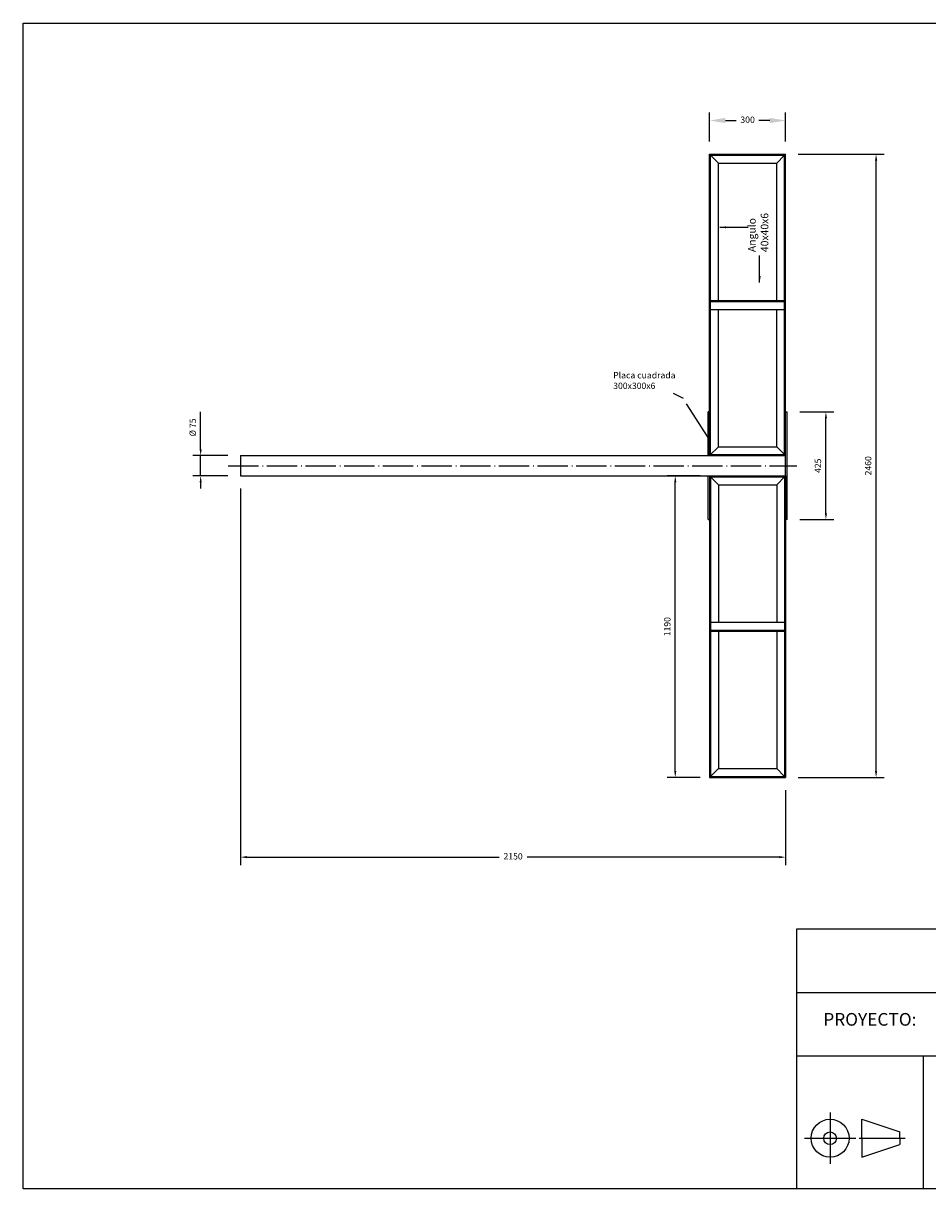
# Model space of a CAD drawing. Units: millimetres. Extents: x 369 to 1006, y 301 to 561.
# Drawn here: x 709 to 851, y 301 to 485 of the extents above; entities that cross this region are included whole.
import ezdxf

# ---------------------------------------------------------------- set-up
doc = ezdxf.new("R2010")
doc.units = ezdxf.units.MM
doc.linetypes.add('ACAD_ISO04W100', pattern=[30, 24, -3, 0, -3])
doc.linetypes.add('TRAZOS2', pattern=[9.525, 6.35, -3.175])
doc.dimstyles.new('ISO-25', dxfattribs={"dimtxt": 2.5, "dimasz": 2.5, "dimexe": 1.25, "dimexo": 0.625, "dimtad": 1, "dimtxsty": 'Standard', "dimcen": 2.5, "dimadec": 0, "dimazin": 0, "dimtfac": 1, "dimtmove": 0, "dimatfit": 3, "dimfxl": 1, "dimarcsym": 0})

# ---------------------------------------------------------------- blocks, each defined once
blk = doc.blocks.new('*D16')
at = {"color": 0, "linetype": 'Continuous', "lineweight": -2}
for p, q in [((831.04, 424.01), (836.4, 424.01)), ((835.15, 408.01), (835.15, 423.01)), ((831.04, 407.01), (836.4, 407.01))]:
    blk.add_line(p, q, dxfattribs=at)
at = {"color": 0, "linetype": 'Continuous'}
for points in [[(834.99, 423.01), (835.32, 423.01), (835.15, 424.01)], [(834.99, 408.01), (835.32, 408.01), (835.15, 407.01)]]:
    blk.add_solid(points, dxfattribs=at)
at = {"layer": 'Defpoints', "color": 0, "linetype": 'Continuous'}
for p in [(829.04, 424.01), (835.15, 424.01), (829.04, 407.01)]:
    blk.add_point(p, dxfattribs=at)
at = {"color": 0, "linetype": 'Continuous', "insert": (834.03, 415.51), "char_height": 1, "attachment_point": 5, "rotation": 90}
blk.add_mtext('425', dxfattribs=at)
blk = doc.blocks.new('*D17')
at = {"color": 0, "linetype": 'Continuous', "lineweight": -2}
for p, q in [((830.8, 464.71), (844.32, 464.71)), ((843.07, 367.31), (843.07, 463.71)), ((830.8, 366.31), (844.32, 366.31))]:
    blk.add_line(p, q, dxfattribs=at)
at = {"color": 0, "linetype": 'Continuous'}
for points in [[(842.9, 463.71), (843.24, 463.71), (843.07, 464.71)], [(842.9, 367.31), (843.24, 367.31), (843.07, 366.31)]]:
    blk.add_solid(points, dxfattribs=at)
at = {"layer": 'Defpoints', "color": 0, "linetype": 'Continuous'}
for p in [(828.8, 464.71), (843.07, 464.71), (828.8, 366.31)]:
    blk.add_point(p, dxfattribs=at)
at = {"color": 0, "linetype": 'Continuous', "insert": (841.95, 415.51), "char_height": 1, "attachment_point": 5, "rotation": 90}
blk.add_mtext('2460', dxfattribs=at)
blk = doc.blocks.new('*D18')
at = {"color": 0, "linetype": 'Continuous', "lineweight": -2}
for p, q in [((815.3, 413.91), (810.13, 413.91)), ((811.38, 367.31), (811.38, 412.91)), ((815.3, 366.31), (810.13, 366.31))]:
    blk.add_line(p, q, dxfattribs=at)
at = {"color": 0, "linetype": 'Continuous'}
for points in [[(811.22, 412.91), (811.55, 412.91), (811.38, 413.91)], [(811.22, 367.31), (811.55, 367.31), (811.38, 366.31)]]:
    blk.add_solid(points, dxfattribs=at)
at = {"layer": 'Defpoints', "color": 0, "linetype": 'Continuous'}
for p in [(811.38, 413.91), (816.8, 413.91), (816.8, 366.31)]:
    blk.add_point(p, dxfattribs=at)
at = {"color": 0, "linetype": 'Continuous', "insert": (810.26, 390.11), "char_height": 1, "attachment_point": 5, "rotation": 90}
blk.add_mtext('1190', dxfattribs=at)
blk = doc.blocks.new('*D19')
at = {"color": 0, "linetype": 'Continuous', "lineweight": -2}
for p, q in [((742.8, 411.91), (742.8, 352.47)), ((828.8, 364.31), (828.8, 352.47)), ((743.8, 353.72), (783.59, 353.72)), ((827.8, 353.72), (788.01, 353.72))]:
    blk.add_line(p, q, dxfattribs=at)
at = {"color": 0, "linetype": 'Continuous'}
for points in [[(743.8, 353.89), (743.8, 353.55), (742.8, 353.72)], [(827.8, 353.89), (827.8, 353.55), (828.8, 353.72)]]:
    blk.add_solid(points, dxfattribs=at)
at = {"layer": 'Defpoints', "color": 0, "linetype": 'Continuous'}
for p in [(742.8, 413.91), (828.8, 366.31), (742.8, 353.72)]:
    blk.add_point(p, dxfattribs=at)
at = {"color": 0, "linetype": 'Continuous', "insert": (785.8, 353.72), "char_height": 1, "attachment_point": 5, "rotation": 0.0001}
blk.add_mtext('2150', dxfattribs=at)
blk = doc.blocks.new('*D20')
at = {"color": 0, "linetype": 'Continuous', "lineweight": -2}
for p, q in [((736.5, 418.11), (736.5, 424.03)), ((740.8, 417.11), (735.25, 417.11)), ((736.5, 413.91), (736.5, 417.11)), ((740.8, 413.91), (735.25, 413.91)), ((736.5, 412.91), (736.5, 411.91))]:
    blk.add_line(p, q, dxfattribs=at)
at = {"color": 0, "linetype": 'Continuous'}
for points in [[(736.34, 418.11), (736.67, 418.11), (736.5, 417.11)], [(736.34, 412.91), (736.67, 412.91), (736.5, 413.91)]]:
    blk.add_solid(points, dxfattribs=at)
at = {"layer": 'Defpoints', "color": 0, "linetype": 'Continuous'}
for p in [(736.5, 417.11), (742.8, 417.11), (742.8, 413.91)]:
    blk.add_point(p, dxfattribs=at)
at = {"color": 0, "linetype": 'Continuous', "insert": (735.38, 421.57), "char_height": 1, "attachment_point": 5, "rotation": 90}
blk.add_mtext('Ø 75', dxfattribs=at)
blk = doc.blocks.new('*D27')
at = {"color": 0, "lineweight": -2}
for p, q in [((816.8, 466.71), (816.8, 471.27)), ((828.8, 466.71), (828.8, 471.27)), ((819.3, 470.02), (821.01, 470.02)), ((826.3, 470.02), (824.59, 470.02))]:
    blk.add_line(p, q, dxfattribs=at)
at = {"color": 0}
for points in [[(819.3, 470.44), (819.3, 469.61), (816.8, 470.02)], [(826.3, 470.44), (826.3, 469.61), (828.8, 470.02)]]:
    blk.add_solid(points, dxfattribs=at)
at = {"layer": 'Defpoints', "color": 0}
for p in [(828.8, 470.02), (816.8, 464.71), (828.8, 464.71)]:
    blk.add_point(p, dxfattribs=at)
at = {"color": 0, "insert": (822.8, 470.02), "char_height": 1, "attachment_point": 5, "rotation": 0.0001}
blk.add_mtext('300', dxfattribs=at)

msp = doc.modelspace()

# ---------------------------------------------------------------- linework, layer by layer
for p, q in [((708.52766, 301.3729), (708.52766, 485.3729)), ((708.52766, 485.3729), (968.52766, 485.3729)), ((829.04058, 407.012), (829.04058, 424.012)), ((742.80056, 417.112), (742.80056, 413.912)), ((816.96058, 417.272), (828.64058, 417.272)), ((828.80058, 417.112), (828.64058, 417.272)), ((828.80058, 413.912), (828.80058, 417.112)), ((816.56058, 407.012), (816.80058, 407.012)), ((829.04058, 407.012), (828.80058, 407.012)), ((828.80058, 392.22727), (828.80058, 395.42727)), ((830.52766, 342.3729), (830.52766, 301.3729)), ((968.52766, 342.3729), (830.52766, 342.3729)), ((830.52766, 332.3729), (968.52766, 332.3729)), ((830.52766, 322.3729), (935.52766, 322.3729)), ((850.52766, 301.3729), (850.52766, 322.3729)), ((840.81621, 312.33978), (846.81621, 310.33978)), ((840.81621, 309.33978), (840.81621, 312.33978)), ((840.81621, 309.33978), (840.81621, 306.33978)), ((846.81621, 309.33978), (846.81621, 310.33978)), ((846.81621, 309.33978), (846.81621, 308.33978)), ((840.81621, 306.33978), (846.81621, 308.33978)), ((968.52766, 301.3729), (708.52766, 301.3729))]:
    msp.add_line(p, q)
at = {"ltscale": 0.02}
for p, q in [((816.80058, 440.91201), (816.80058, 464.71201)), ((816.96058, 440.91201), (816.96058, 464.55201)), ((828.64058, 417.272), (828.64058, 464.55201)), ((828.80058, 417.112), (828.80058, 464.71201)), ((818.20058, 441.61201), (818.20058, 463.31201)), ((827.40058, 441.61201), (827.40058, 463.31201)), ((816.80058, 417.112), (816.80058, 440.91201)), ((816.96058, 417.272), (816.96058, 440.91201)), ((818.20058, 418.512), (818.20058, 440.21201)), ((827.40058, 418.512), (827.40058, 440.21201)), ((818.20058, 418.512), (818.20058, 435.812)), ((827.40058, 418.512), (827.40058, 435.812)), ((818.20058, 418.512), (827.40058, 418.512)), ((742.80056, 417.112), (828.80058, 417.112)), ((742.80056, 413.912), (828.80058, 413.912)), ((816.80058, 413.912), (816.80058, 390.11199)), ((816.96058, 413.752), (816.96058, 390.11199)), ((816.96058, 413.752), (828.64058, 413.752)), ((816.96058, 413.752), (828.64058, 413.752)), ((818.20058, 412.512), (818.20058, 395.21199)), ((818.20058, 412.512), (827.40058, 412.512)), ((818.20058, 412.512), (818.20058, 390.81199)), ((827.40058, 412.512), (827.40058, 395.21199)), ((827.40058, 412.512), (827.40058, 390.81199)), ((828.64058, 413.752), (828.64058, 366.47199)), ((828.80058, 413.912), (828.80058, 366.31199)), ((816.80058, 390.11199), (816.80058, 366.31199)), ((816.96058, 390.11199), (816.96058, 366.47199)), ((818.20058, 389.41199), (818.20058, 367.71199)), ((827.40058, 389.41199), (827.40058, 367.71199))]:
    msp.add_line(p, q, dxfattribs=at)
at = {"linetype": 'Continuous'}
for p, q in [((816.80058, 464.71201), (828.80058, 464.71201)), ((816.96058, 464.55201), (828.64058, 464.55201)), ((818.20058, 463.31201), (827.40058, 463.31201)), ((816.96058, 441.61201), (828.64058, 441.61201)), ((816.96058, 441.45201), (828.64058, 441.45201)), ((816.96058, 440.21201), (828.64058, 440.21201)), ((816.56058, 417.112), (816.56058, 424.012)), ((816.80058, 424.012), (816.56058, 424.012)), ((828.80058, 424.012), (829.04058, 424.012)), ((816.56058, 407.012), (816.56058, 413.912)), ((816.96058, 390.81199), (828.64058, 390.81199)), ((816.96058, 389.57199), (828.64058, 389.57199)), ((816.96058, 389.41199), (828.64058, 389.41199)), ((816.80058, 366.31199), (828.80058, 366.31199)), ((816.96058, 366.47199), (828.64058, 366.47199)), ((818.20058, 367.71199), (827.40058, 367.71199))]:
    msp.add_line(p, q, dxfattribs=at)
at = {"linetype": 'TRAZOS2'}
for p, q in [((816.96058, 464.55201), (816.80058, 464.71201)), ((818.20058, 463.31201), (816.96058, 464.55201)), ((827.40058, 463.31201), (828.64058, 464.55201)), ((828.64058, 464.55201), (828.80058, 464.71201)), ((818.20058, 418.512), (816.80058, 417.112)), ((827.40058, 418.512), (828.64058, 417.272)), ((816.96058, 413.752), (816.80058, 413.912)), ((818.20058, 412.512), (816.96058, 413.752)), ((827.40058, 412.512), (828.64058, 413.752)), ((828.64058, 413.752), (828.80058, 413.912)), ((816.96058, 366.47199), (816.80058, 366.31199)), ((818.20058, 367.71199), (816.96058, 366.47199)), ((827.40058, 367.71199), (828.64058, 366.47199)), ((828.64058, 366.47199), (828.80058, 366.31199))]:
    msp.add_line(p, q, dxfattribs=at)
at = {"linetype": 'ACAD_ISO04W100', "ltscale": 0.2}
msp.add_line((740.85115, 415.512), (830.55887, 415.512), dxfattribs=at)
at = {"linetype": 'ACAD_ISO04W100'}
for p, q in [((835.81621, 313.38585), (835.81621, 305.2937)), ((831.77013, 309.33978), (839.86228, 309.33978)), ((840.37436, 309.33978), (847.63227, 309.33978))]:
    msp.add_line(p, q, dxfattribs=at)
for radius in [3, 1]:
    msp.add_circle((835.81621, 309.33978), radius)

# ---------------------------------------------------------------- texts
at = {"linetype": 'TRAZOS2', "insert": (822.87434, 449.25462), "char_height": 1.2, "attachment_point": 1, "rotation": 90}
msp.add_mtext('Angulo\\P40x40x6', dxfattribs=at)
at = {"linetype": 'TRAZOS2', "insert": (801.59295, 430.30736), "char_height": 1.0000003, "attachment_point": 1}
msp.add_mtext('Placa cuadrada\\P300x300x6', dxfattribs=at)
at = {"insert": (834.73739, 329.10938), "char_height": 2, "width": 33.1851852, "attachment_point": 1}
msp.add_mtext('\\pt2;PROYECTO:', dxfattribs=at)

# ---------------------------------------------------------------- dimensions: what is measured, and where the dimension line sits
dim = msp.add_linear_dim(base=(828.80058, 470.02186), p1=(816.80058, 464.71201), p2=(828.80058, 464.71201), angle=180, dimstyle='ISO-25', override={"dimtxt": 1, "dimexo": 2, "dimtad": 3, "dimlfac": 25})
dim.commit()
dim.dimension.update_dxf_attribs({"geometry": '*D27', "text_midpoint": (822.80058, 470.02186), "text_rotation": 0.0001})
at = {"linetype": 'Continuous'}
dim = msp.add_linear_dim(base=(843.07082, 464.71201), p1=(828.80058, 366.31199), p2=(828.80058, 464.71201), angle=90, dimstyle='ISO-25', override={"dimtxt": 1, "dimasz": 1, "dimexo": 2, "dimlfac": 25}, dxfattribs=at)
dim.commit()
dim.dimension.update_dxf_attribs({"geometry": '*D17', "text_midpoint": (841.94582, 415.512)})
dim = msp.add_linear_dim(base=(736.50439, 417.112), p1=(742.80056, 413.912), p2=(742.80056, 417.112), angle=90, text='Ø 75', dimstyle='ISO-25', override={"dimtxt": 1, "dimasz": 1, "dimexo": 2, "dimlfac": 50}, dxfattribs=at)
dim.commit()
dim.dimension.update_dxf_attribs({"geometry": '*D20', "text_midpoint": (735.37939, 421.57033)})
for base, p1, p2, override, picture, middle in [((835.15182, 424.012), (829.04058, 407.012), (829.04058, 424.012), {"dimtxt": 1, "dimasz": 1, "dimexo": 2, "dimlfac": 25}, '*D16', (835.15182, 415.512)), ((811.38487, 413.912), (816.80058, 366.31199), (816.80058, 413.912), {"dimtxt": 1, "dimasz": 1, "dimexo": 1.5, "dimlfac": 25}, '*D18', (811.38487, 390.11199))]:
    dim = msp.add_linear_dim(base=base, p1=p1, p2=p2, angle=90, dimstyle='ISO-25', override=override, dxfattribs=at)
    dim.commit()
    dim.dimension.update_dxf_attribs({"geometry": picture, "text_midpoint": middle, "dimtype": 160})
dim = msp.add_linear_dim(base=(742.80056, 353.72098), p1=(828.80058, 366.31199), p2=(742.80056, 413.912), angle=180, dimstyle='ISO-25', override={"dimtxt": 1, "dimasz": 1, "dimexo": 2, "dimlfac": 25}, dxfattribs=at)
dim.commit()
dim.dimension.update_dxf_attribs({"geometry": '*D19', "text_midpoint": (785.80057, 353.72098), "text_rotation": 0.0001})

# ---------------------------------------------------------------- leaders
for points in [[(818.41278, 453.16626), (822.86656, 453.16626)], [(824.69659, 444.45247), (824.69659, 448.71818)]]:
    msp.add_leader(points, dimstyle='ISO-25', override={"dimasz": 1, "dimgap": 0.625, "dimtad": 0}, dxfattribs=at)
at = {"linetype": 'TRAZOS2'}
msp.add_leader([(816.56058, 419.95153), (812.66218, 426.11103), (811.08329, 426.90071)], dimstyle='ISO-25', override={"dimasz": 0.75, "dimgap": 0.625, "dimtad": 0}, dxfattribs=at)

doc.saveas('drawing.dxf')
